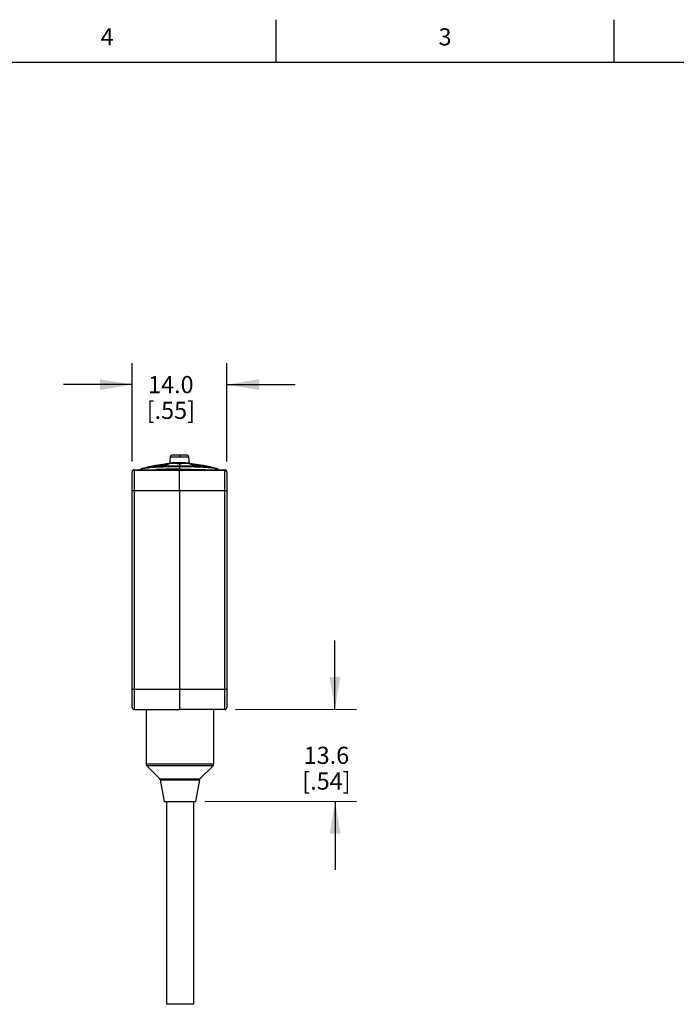
# Model space of a CAD drawing. Units: inches. Extents: x 0.4 to 16.6, y 0.6 to 10.4.
# Drawn here: x 9 to 12.8, y 4.6 to 10.4 of the extents above; entities that cross this region are included whole.
import ezdxf

# ---------------------------------------------------------------- set-up
doc = ezdxf.new("R2010")
doc.units = ezdxf.units.IN
doc.header["$LTSCALE"] = 0.935
doc.header["$MEASUREMENT"] = 0
doc.layers.get('0').update_dxf_attribs({"linetype": 'CONTINUOUS'})
doc.layers.add('AXIS', color=7, linetype='CONTINUOUS')
doc.layers.add('SCHEME_DIMS', color=7, linetype='CONTINUOUS')
doc.styles.add('TEXTSTYLE_2', font='txt', dxfattribs={"width": 0.8})
doc.dimstyles.new('DIMSTYLE_3', dxfattribs={"dimtxt": 0.1, "dimasz": 0.1875, "dimexe": 0.125, "dimexo": 0.0625, "dimgap": 0.1, "dimtad": 0, "dimtih": 1, "dimtoh": 1, "dimdec": 1, "dimzin": 4, "dimdsep": 46, "dimtxsty": 'STANDARD', "dimblk": '_FILLED', "dimblk1": '_FILLED', "dimblk2": '_FILLED', "dimcen": 0.09, "dimadec": 0, "dimazin": 0, "dimtp": 0.2, "dimtm": 0.2, "dimtfac": 1, "dimtdec": 1, "dimtofl": 0, "dimtmove": 0, "dimatfit": 3, "dimldrblk": '_FILLED', "dimfxl": 1, "dimtolj": 1, "dimtzin": 4, "dimarcsym": 0})

# ---------------------------------------------------------------- blocks, each defined once
blk = doc.blocks.new('_FILLED')
at = {"color": 0, "linetype": 'BYBLOCK'}
blk.add_solid([(0, 0), (-1, 0.167), (-1, -0.167)], dxfattribs=at)
blk = doc.blocks.new('*D2')
at = {"layer": 'SCHEME_DIMS', "color": 7, "linetype": 'CONTINUOUS'}
for p, q in [((9.6309, 7.7873), (9.6309, 8.3608)), ((10.1821, 7.7873), (10.1821, 8.3608)), ((9.6309, 8.2358), (9.2309, 8.2358)), ((10.1821, 8.2358), (10.5821, 8.2358))]:
    blk.add_line(p, q, dxfattribs=at)
at = {"layer": 'SCHEME_DIMS', "color": 7, "linetype": 'CONTINUOUS', "xscale": 0.1875, "yscale": 0.1875, "zscale": 0.1875}
for p, rotation in [((9.6309, 8.2358), 1e-10), ((10.1821, 8.2358), 180.0000000001)]:
    blk.add_blockref('_FILLED', p, dxfattribs=dict(at, rotation=rotation))
at = {"layer": 'SCHEME_DIMS', "color": 7, "linetype": 'CONTINUOUS', "insert": (9.8565, 8.2858), "char_height": 0.1, "width": 0.5, "attachment_point": 2, "line_spacing_factor": 0.9}
blk.add_mtext('14.0\\P[.55]', dxfattribs=at)
blk = doc.blocks.new('*D13')
at = {"layer": 'SCHEME_DIMS', "color": 7, "linetype": 'CONTINUOUS'}
for p, q in [((10.8129, 6.3438), (10.8122, 6.7438)), ((10.2328, 6.3428), (10.9379, 6.3441)), ((10.0546, 5.8063), (10.9389, 5.8078)), ((10.8139, 5.8076), (10.8145, 5.4076))]:
    blk.add_line(p, q, dxfattribs=at)
at = {"layer": 'SCHEME_DIMS', "color": 7, "linetype": 'CONTINUOUS', "xscale": 0.1875, "yscale": 0.1875, "zscale": 0.1875}
for p, rotation in [((10.8129, 6.3438), 270.1), ((10.8139, 5.8076), 90.1)]:
    blk.add_blockref('_FILLED', p, dxfattribs=dict(at, rotation=rotation))
at = {"layer": 'SCHEME_DIMS', "color": 7, "linetype": 'CONTINUOUS', "insert": (10.7634, 6.1257), "char_height": 0.1, "width": 0.5, "attachment_point": 2, "line_spacing_factor": 0.9}
blk.add_mtext('13.6\\P[.54]', dxfattribs=at)

msp = doc.modelspace()

# ---------------------------------------------------------------- linework, layer by layer
at = {"color": 7, "linetype": 'CONTINUOUS'}
for p, q in [((10.47, 10.112), (10.47, 10.362)), ((12.44, 10.112), (12.44, 10.362)), ((16.38, 10.112), (0.62, 10.112)), ((9.852, 7.8138), (9.8487, 7.7758)), ((9.961, 7.8138), (9.852, 7.8138)), ((9.9492, 7.8245), (9.8638, 7.8245)), ((9.9065, 7.8245), (9.9065, 7.8138)), ((9.9643, 7.7758), (9.961, 7.8138)), ((9.6925, 7.7453), (9.6877, 7.7441)), ((9.699, 7.7465), (9.6925, 7.7453)), ((9.6936, 7.7476), (9.6935, 7.7476)), ((9.7283, 7.7536), (9.7278, 7.7535)), ((9.7294, 7.7504), (9.7287, 7.7503)), ((9.7393, 7.7586), (9.7316, 7.7572)), ((9.7713, 7.7575), (9.7709, 7.7574)), ((9.8392, 7.7719), (9.8319, 7.7705)), ((9.8408, 7.7561), (9.8403, 7.7561)), ((9.845, 7.7608), (9.8406, 7.7606)), ((9.8407, 7.7723), (9.8407, 7.7733)), ((9.8487, 7.7758), (9.8483, 7.7747)), ((9.894, 7.7768), (9.8941, 7.7768)), ((9.8941, 7.7768), (9.9065, 7.7769)), ((9.9065, 7.7805), (9.9065, 7.7569)), ((9.9065, 7.7769), (9.919, 7.7768)), ((9.9065, 7.7569), (9.9065, 7.7425)), ((9.919, 7.7768), (9.9191, 7.7768)), ((9.9643, 7.7758), (9.9639, 7.7764)), ((9.9648, 7.7747), (9.9643, 7.7758)), ((9.9696, 7.7744), (9.9679, 7.7745)), ((9.9723, 7.7561), (9.968, 7.7562)), ((9.9725, 7.7735), (9.9723, 7.7734)), ((9.9723, 7.7723), (9.9723, 7.7733)), ((9.9817, 7.7704), (9.9743, 7.7718)), ((9.9836, 7.7731), (9.9781, 7.7735)), ((10.0421, 7.7574), (10.0417, 7.7575)), ((10.0803, 7.7574), (10.0737, 7.7586)), ((10.085, 7.7564), (10.0803, 7.7574)), ((10.0853, 7.7535), (10.0847, 7.7536)), ((10.1195, 7.7476), (10.1194, 7.7476)), ((9.6309, 6.3545), (9.6309, 7.7281)), ((9.6427, 7.7399), (9.6427, 6.3427)), ((9.6427, 7.7399), (10.1703, 7.7399)), ((9.6427, 7.7366), (10.1703, 7.7366)), ((9.7369, 7.7399), (9.7709, 7.7411)), ((9.7709, 7.7411), (9.7724, 7.7411)), ((9.9065, 7.7399), (9.9065, 7.7365)), ((9.9065, 7.6185), (9.9065, 7.7365)), ((9.9066, 7.7425), (9.9066, 7.7401)), ((10.1703, 6.3427), (10.1703, 7.7399)), ((10.1821, 7.7281), (10.1821, 6.3545)), ((9.6309, 7.6186), (10.1821, 7.6186)), ((9.9065, 7.6185), (9.9065, 6.3423)), ((9.6309, 6.4604), (10.1821, 6.4604)), ((9.6427, 6.3427), (9.9065, 6.3423)), ((10.1703, 6.3427), (9.9065, 6.3423)), ((10.1059, 6.0237), (9.7122, 6.0237)), ((10.1025, 6.0154), (9.7156, 6.0154)), ((9.7919, 5.9384), (10.0262, 5.9384)), ((9.7951, 5.9321), (10.023, 5.9321))]:
    msp.add_line(p, q, dxfattribs=at)
for points in [[(9.6936, 7.7476), (9.6892, 7.7462), (9.6845, 7.7443), (9.6803, 7.7417), (9.6784, 7.7399)], [(10.1347, 7.7399), (10.1327, 7.7417), (10.1285, 7.7443), (10.1238, 7.7462), (10.1194, 7.7476)]]:
    msp.add_lwpolyline(points, dxfattribs=at)
for centre, radius, start, end in [((9.8638, 7.8127), 0.0118, 89.9958, 174.99977), ((9.9492, 7.8127), 0.0118, 5.00051, 90.00508), ((9.9066, 6.9893), 0.7876, 103.7565, 105.69259), ((9.7156, 7.6694), 0.0812, 105.49769, 105.67944), ((9.7761, 7.2484), 0.5041, 96.3728, 96.66049), ((9.9065, 6.9897), 0.7872, 103.09919, 103.75642), ((9.8002, 7.0278), 0.726, 95.65219, 96.33122), ((9.7569, 7.6319), 0.1278, 101.40637, 103.02244), ((9.8069, 7.0877), 0.6706, 95.6447, 96.72897), ((9.817, 6.8608), 0.8939, 95.37232, 95.62154), ((9.9065, 6.9894), 0.7876, 100.35374, 102.74462), ((9.9065, 6.9897), 0.7873, 99.97411, 100.35359), ((9.9065, 6.9895), 0.7875, 96.14765, 99.97398), ((9.8367, 7.0555), 0.7103, 95.08307, 95.36916), ((9.735, 8.1611), 0.4004, 275.10395, 275.53465), ((9.7215, 8.2981), 0.5381, 275.55674, 276.19919), ((9.8597, 7.4231), 0.3513, 95.49032, 96.12702), ((9.8639, 7.3797), 0.3949, 95.22544, 95.49348), ((9.8665, 7.3515), 0.4232, 95.01926, 95.22615), ((9.85, 7.5408), 0.2333, 94.23149, 95.06427), ((9.8437, 7.627), 0.1467, 93.39636, 94.26084), ((9.9063, 4.8832), 2.8737, 89.99602, 91.30682), ((9.9065, 6.9896), 0.7874, 94.20514, 94.69039), ((9.9064, 5.3149), 2.4466, 89.99735, 91.43882), ((9.9065, 6.9895), 0.7875, 92.33838, 94.20509), ((9.8999, 7.231), 0.5459, 91.929, 92.7011), ((9.9065, 6.9895), 0.7874, 91.16056, 92.3383), ((9.9039, 7.1175), 0.6594, 91.16043, 91.94098), ((9.9058, 7.0316), 0.7453, 90.90688, 91.17677), ((9.9065, 6.9894), 0.7875, 90.90209, 91.16057), ((9.9065, 7.0859), 0.6946, 89.99903, 91.14185), ((9.9066, 7.0926), 0.6879, 88.85698, 90.0072), ((9.9071, 5.3578), 2.4037, 88.55097, 90.01494), ((9.9017, 4.4554), 3.3014, 88.84799, 89.91594), ((9.9065, 6.9895), 0.7874, 88.84784, 89.09494), ((9.9072, 7.0313), 0.7456, 88.83361, 89.0857), ((9.9065, 6.9895), 0.7874, 87.67427, 88.84784), ((9.9086, 7.0951), 0.6818, 88.0919, 88.83791), ((9.9123, 7.2104), 0.5664, 87.33148, 88.07931), ((9.9065, 6.9895), 0.7875, 85.79479, 87.6742), ((9.9065, 6.9895), 0.7874, 85.52661, 85.79474), ((9.9117, 5.5509), 2.2106, 88.42525, 88.54127), ((9.9467, 7.3529), 0.4218, 84.7736, 84.98072), ((9.9492, 7.3803), 0.3943, 84.51116, 84.77424), ((9.9544, 7.4339), 0.3404, 83.86116, 84.52482), ((9.9065, 6.9895), 0.7875, 80.02602, 83.85238), ((10.0881, 8.2644), 0.5042, 263.80259, 264.46682), ((9.976, 7.0519), 0.714, 84.63233, 84.91695), ((10.0771, 8.1513), 0.3906, 264.46262, 264.90505), ((9.9065, 6.9897), 0.7873, 79.64566, 80.02588), ((9.9065, 6.9894), 0.7876, 77.25542, 79.64551), ((10.0099, 7.122), 0.6361, 83.242, 84.38084), ((10.0243, 7.1431), 0.6103, 84.3897, 84.78597), ((10.031, 7.2109), 0.5421, 83.43844, 84.39034), ((9.9065, 6.9897), 0.7873, 76.24376, 76.90073), ((10.0329, 7.2272), 0.5257, 83.06537, 83.43699), ((9.9065, 6.9893), 0.7876, 74.30779, 76.2437), ((10.0893, 7.6048), 0.1439, 78.02093, 79.48147), ((10.0973, 7.6689), 0.0817, 74.30922, 74.57043), ((9.6427, 7.7281), 0.0118, 90, 180.01713), ((9.6428, 7.7248), 0.0119, 164.04385, 179.94698), ((9.8597, 4.2866), 3.4556, 90.7284, 91.44689), ((9.9018, 1.0176), 6.7249, 89.95959, 90.73284), ((10.1703, 7.7281), 0.0118, 359.98287, 90), ((10.1703, 7.7248), 0.0118, 0.0396, 18.08716), ((9.6427, 6.3545), 0.0118, 180, 269.9), ((10.1703, 6.3545), 0.0118, 270.1, 360), ((9.724, 6.0237), 0.0118, 180, 224.71359), ((10.0941, 6.0237), 0.0118, 315.28641, 360), ((9.7835, 5.9301), 0.0118, 9.98318, 44.71359), ((10.0346, 5.9301), 0.0118, 135.28641, 170.01682)]:
    msp.add_arc(centre, radius, start, end, dxfattribs=at)
for points, knots in [([(9.7278, 7.7535), (9.7212, 7.7527), (9.7098, 7.7512), (9.6986, 7.749), (9.6939, 7.7477)], [0, 0, 0, 0, 0.575936, 1, 1, 1, 1]), ([(9.7176, 7.7492), (9.7159, 7.749), (9.7097, 7.7482), (9.7035, 7.7473), (9.699, 7.7465)], [0, 0, 0, 0, 0.275687, 1, 1, 1, 1]), ([(9.7328, 7.7575), (9.738, 7.7587), (9.7505, 7.7607), (9.763, 7.7621), (9.7702, 7.7628)], [0, 0, 0, 0, 0.426432, 1, 1, 1, 1]), ([(9.8403, 7.7561), (9.8302, 7.7559), (9.8107, 7.7554), (9.775, 7.7538), (9.7494, 7.7523), (9.7333, 7.7508)], [0, 0, 0, 0, 0.282299, 0.546113, 1, 1, 1, 1]), ([(9.7706, 7.7623), (9.7676, 7.762), (9.7572, 7.761), (9.7467, 7.7598), (9.7393, 7.7586)], [0, 0, 0, 0, 0.283364, 1, 1, 1, 1]), ([(9.7709, 7.7574), (9.7683, 7.7573), (9.7583, 7.7565), (9.7483, 7.7557), (9.7409, 7.755)], [0, 0, 0, 0, 0.26527, 1, 1, 1, 1]), ([(9.8406, 7.7606), (9.8345, 7.7605), (9.8114, 7.7597), (9.7882, 7.7586), (9.7713, 7.7575)], [0, 0, 0, 0, 0.265894, 1, 1, 1, 1]), ([(9.7737, 7.7631), (9.7768, 7.7634), (9.7835, 7.764), (9.794, 7.7653), (9.8052, 7.7668), (9.8145, 7.7681), (9.8215, 7.7692), (9.8261, 7.77), (9.8303, 7.7707), (9.8338, 7.7714), (9.8367, 7.772), (9.8386, 7.7725), (9.8397, 7.7728), (9.8402, 7.773), (9.8405, 7.7732), (9.8407, 7.7733), (9.8407, 7.7734)], [0, 0, 0, 0, 0.136881, 0.297613, 0.468219, 0.634143, 0.710924, 0.781383, 0.84401, 0.89744, 0.940506, 0.972236, 0.983643, 0.99201, 0.997354, 1, 1, 1, 1]), ([(9.8319, 7.7705), (9.8236, 7.769), (9.8062, 7.7664), (9.7887, 7.7641), (9.7796, 7.7632)], [0, 0, 0, 0, 0.480172, 1, 1, 1, 1]), ([(9.8407, 7.7734), (9.8407, 7.7734), (9.8406, 7.7735), (9.8401, 7.7736), (9.839, 7.7737), (9.8373, 7.7736), (9.8358, 7.7736), (9.835, 7.7735)], [0, 0, 0, 0, 0.024992, 0.074953, 0.264382, 0.574225, 1, 1, 1, 1]), ([(9.8452, 7.7737), (9.8452, 7.7737), (9.845, 7.7735), (9.8445, 7.7733), (9.8434, 7.7729), (9.8415, 7.7724), (9.8401, 7.7721), (9.8392, 7.7719)], [0, 0, 0, 0, 0.027054, 0.079496, 0.271364, 0.579896, 1, 1, 1, 1]), ([(9.8424, 7.774), (9.8428, 7.774), (9.8434, 7.774), (9.8444, 7.774), (9.8448, 7.7739), (9.8451, 7.7738), (9.8452, 7.7737)], [0, 0, 0, 0, 0.422801, 0.728666, 0.917167, 1, 1, 1, 1]), ([(9.8927, 7.7804), (9.8896, 7.7803), (9.8838, 7.7802), (9.8755, 7.7798), (9.868, 7.7793), (9.8615, 7.7788), (9.8563, 7.7782), (9.8524, 7.7775), (9.8501, 7.7769), (9.849, 7.7763), (9.8487, 7.776), (9.8487, 7.7758)], [0, 0, 0, 0, 0.203319, 0.39253, 0.562701, 0.709163, 0.828233, 0.916895, 0.973317, 0.989799, 1, 1, 1, 1]), ([(9.9639, 7.7764), (9.9633, 7.7767), (9.9617, 7.7772), (9.9587, 7.7779), (9.9546, 7.7784), (9.9494, 7.779), (9.9432, 7.7795), (9.9334, 7.78), (9.9257, 7.7803), (9.9203, 7.7804)], [0, 0, 0, 0, 0.042813, 0.112697, 0.209053, 0.329822, 0.472637, 0.634392, 1, 1, 1, 1]), ([(9.9679, 7.7737), (9.9679, 7.7738), (9.968, 7.7739), (9.9686, 7.774), (9.9699, 7.7741), (9.9719, 7.774), (9.9736, 7.7739), (9.9745, 7.7739)], [0, 0, 0, 0, 0.024776, 0.074806, 0.264635, 0.574622, 1, 1, 1, 1]), ([(9.9743, 7.7718), (9.9734, 7.772), (9.9718, 7.7724), (9.9698, 7.7729), (9.9685, 7.7733), (9.968, 7.7735), (9.9679, 7.7737), (9.9679, 7.7737)], [0, 0, 0, 0, 0.420422, 0.729464, 0.921422, 0.973584, 1, 1, 1, 1]), ([(9.9723, 7.7734), (9.9723, 7.7733), (9.9725, 7.7732), (9.9728, 7.773), (9.9733, 7.7728), (9.9745, 7.7725), (9.9764, 7.772), (9.9792, 7.7714), (9.9827, 7.7707), (9.9869, 7.77), (9.9916, 7.7692), (9.9986, 7.7681), (10.0078, 7.7668), (10.019, 7.7653), (10.0295, 7.764), (10.0362, 7.7634), (10.0393, 7.7631)], [0, 0, 0, 0, 0.002638, 0.007981, 0.016349, 0.027755, 0.059489, 0.102553, 0.155985, 0.218611, 0.289079, 0.365872, 0.531823, 0.702439, 0.863153, 1, 1, 1, 1]), ([(10.0798, 7.7509), (10.0722, 7.7516), (10.0559, 7.7528), (10.0302, 7.7542), (10.002, 7.7553), (9.9824, 7.7559), (9.9723, 7.7561)], [0, 0, 0, 0, 0.213101, 0.453815, 0.718015, 1, 1, 1, 1]), ([(10.0417, 7.7575), (10.0363, 7.7578), (10.0132, 7.7592), (9.9901, 7.7602), (9.9724, 7.7606)], [0, 0, 0, 0, 0.232399, 1, 1, 1, 1]), ([(9.9781, 7.7735), (9.9774, 7.7736), (9.9761, 7.7736), (9.9745, 7.7737), (9.9733, 7.7736), (9.9727, 7.7736), (9.9725, 7.7735)], [0, 0, 0, 0, 0.376338, 0.670314, 0.878578, 1, 1, 1, 1]), ([(10.0336, 7.7631), (10.0246, 7.7641), (10.0073, 7.7663), (9.99, 7.7689), (9.9817, 7.7704)], [0, 0, 0, 0, 0.517817, 1, 1, 1, 1]), ([(10.0721, 7.755), (10.0698, 7.7552), (10.0598, 7.7561), (10.0498, 7.7569), (10.0421, 7.7574)], [0, 0, 0, 0, 0.234125, 1, 1, 1, 1]), ([(10.0737, 7.7586), (10.0715, 7.7589), (10.0611, 7.7605), (10.0507, 7.7615), (10.0424, 7.7623)], [0, 0, 0, 0, 0.215575, 1, 1, 1, 1]), ([(10.0428, 7.7628), (10.05, 7.7621), (10.0625, 7.7607), (10.075, 7.7587), (10.0802, 7.7575)], [0, 0, 0, 0, 0.573564, 1, 1, 1, 1]), ([(10.1191, 7.7477), (10.1144, 7.749), (10.1032, 7.7512), (10.0919, 7.7527), (10.0853, 7.7535)], [0, 0, 0, 0, 0.424701, 1, 1, 1, 1]), ([(10.1156, 7.7463), (10.1142, 7.7465), (10.1078, 7.7476), (10.1014, 7.7485), (10.0963, 7.7491)], [0, 0, 0, 0, 0.221485, 1, 1, 1, 1]), ([(10.1347, 7.7399), (10.1341, 7.7405), (10.1323, 7.7416), (10.129, 7.743), (10.1245, 7.7443), (10.1211, 7.7451), (10.1192, 7.7455)], [0, 0, 0, 0, 0.156242, 0.371467, 0.653896, 1, 1, 1, 1]), ([(9.6427, 7.7366), (9.6403, 7.7366), (9.6352, 7.7349), (9.6321, 7.7305), (9.6314, 7.728)], [0, 0, 0, 0, 0.488584, 1, 1, 1, 1]), ([(9.6877, 7.7441), (9.6858, 7.7435), (9.6826, 7.7425), (9.6796, 7.741), (9.6786, 7.7401)], [0, 0, 0, 0, 0.595184, 1, 1, 1, 1]), ([(9.8158, 7.7419), (9.8156, 7.7417), (9.8154, 7.741), (9.8155, 7.7403), (9.8156, 7.7399)], [0, 0, 0, 0, 0.393123, 1, 1, 1, 1]), ([(9.9065, 7.7425), (9.9369, 7.7424), (9.9932, 7.7422), (10.0496, 7.741), (10.0755, 7.7399)], [0, 0, 0, 0, 0.539455, 1, 1, 1, 1]), ([(10.1815, 7.7284), (10.1807, 7.7308), (10.1776, 7.735), (10.1727, 7.7366), (10.1703, 7.7366)], [0, 0, 0, 0, 0.512595, 1, 1, 1, 1])]:
    msp.add_open_spline(points, degree=3, knots=knots, dxfattribs=at)
at = {"layer": 'AXIS', "color": 7, "linetype": 'CONTINUOUS'}
for p, q in [((9.7122, 6.3426), (9.7122, 6.0237)), ((10.1059, 6.3426), (10.1059, 6.0237)), ((9.7156, 6.0154), (9.7919, 5.9384)), ((10.1025, 6.0154), (10.0262, 5.9384)), ((9.7951, 5.9321), (9.8173, 5.806)), ((10.023, 5.9321), (10.0008, 5.806)), ((9.8173, 5.806), (10.0008, 5.806)), ((9.8303, 5.806), (9.8303, 4.6249)), ((9.9878, 5.806), (9.9878, 4.6249)), ((9.9878, 4.6249), (9.8303, 4.6249))]:
    msp.add_line(p, q, dxfattribs=at)

# ---------------------------------------------------------------- texts
at = {"color": 7, "linetype": 'CONTINUOUS', "char_height": 0.1, "width": 0.08, "attachment_point": 2, "line_spacing_factor": 0.9, "style": 'TEXTSTYLE_2'}
for s, insert in [('4', (9.485, 10.312)), ('3', (11.455, 10.312))]:
    msp.add_mtext(s, dxfattribs=dict(at, insert=insert))

# ---------------------------------------------------------------- dimensions: what is measured, and where the dimension line sits
at = {"layer": 'SCHEME_DIMS', "color": 7, "linetype": 'CONTINUOUS'}
dim = msp.add_linear_dim(base=(10.1821, 8.2358), p1=(9.6309, 7.7248), p2=(10.1821, 7.7248), dimstyle='DIMSTYLE_3', dxfattribs=at)
dim.commit()
dim.dimension.update_dxf_attribs({"geometry": '*D2', "text_midpoint": (9.9065, 8.1608), "dimtype": 160})
dim = msp.add_linear_dim(base=(10.8139, 5.8076), p1=(10.1703, 6.3427), p2=(9.9921, 5.8062), angle=270.1, dimstyle='DIMSTYLE_3', dxfattribs=at)
dim.commit()
dim.dimension.update_dxf_attribs({"geometry": '*D13', "text_midpoint": (10.8134, 6.0007), "dimtype": 160})

doc.saveas('drawing.dxf')
